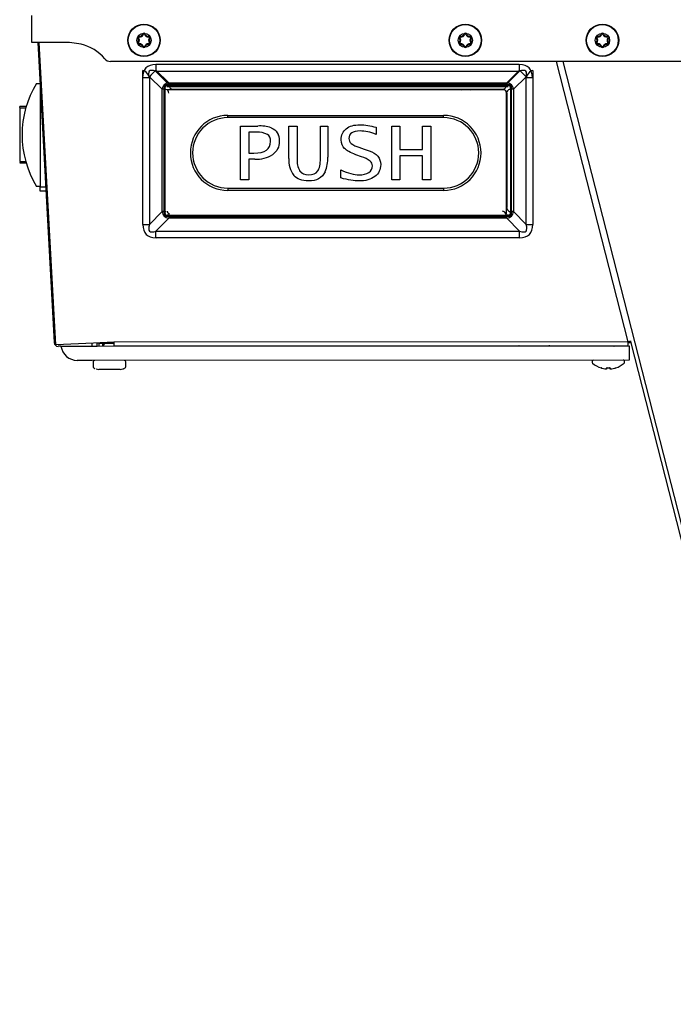
# Model space of a CAD drawing. Units: inches. Extents: x 3.96 to 12.01, y 0.98 to 10.17.
# Drawn here: x 3.97 to 4.84, y 2.82 to 4.14 of the extents above; entities that cross this region are included whole.
import ezdxf

# ---------------------------------------------------------------- set-up
doc = ezdxf.new("R2010")
doc.units = ezdxf.units.IN
doc.header["$MEASUREMENT"] = 0
for name, color, linetype in [('20', 7, 'Continuous'), ('DV1_20', 7, 'Continuous'), ('DV1_70', 7, 'Continuous'), ('DV1_Default', 7, 'Continuous')]:
    doc.layers.add(name, color=color, linetype=linetype)

# ---------------------------------------------------------------- blocks, each defined once
blk = doc.blocks.new('SE')
at = {"layer": 'DV1_20', "color": 7, "linetype": 'Continuous'}
for p, q in [((3.9822, 4.1044), (3.9822, 4.1408)), ((4.0322, 4.1044), (3.9822, 4.1044)), ((3.9899, 4.1044), (4.0118, 3.7044)), ((4.0139, 3.7013), (3.9918, 4.1044)), ((4.0477, 4.1024), (4.0322, 4.1044)), ((5.0141, 4.0794), (4.0869, 4.0794)), ((4.7781, 3.7054), (4.6825, 4.0794)), ((4.691, 4.0794), (5.1677, 2.2138)), ((3.9882, 4.05), (3.9929, 4.05)), ((3.9932, 4.0447), (3.9932, 3.9121)), ((3.9744, 4.0191), (3.9658, 4.0191)), ((3.9658, 4.0178), (3.9658, 4.0191)), ((3.9658, 4.0173), (3.9658, 3.9458)), ((3.9658, 4.0173), (3.9739, 4.0173)), ((3.9658, 3.9458), (3.9738, 3.9458)), ((3.9658, 3.9447), (3.9658, 3.9441)), ((3.9658, 3.9441), (3.9741, 3.9441)), ((3.9741, 3.9441), (3.9742, 3.9441)), ((3.9932, 3.9125), (3.9883, 3.9125)), ((3.9932, 3.9121), (4.0004, 3.9121)), ((3.9932, 3.9061), (3.9932, 3.9121)), ((4.0007, 3.9061), (3.9932, 3.9061)), ((4.0137, 3.7045), (4.0118, 3.7044)), ((4.0645, 3.7037), (4.0139, 3.7013)), ((4.0624, 3.6994), (4.0624, 3.7036)), ((4.0913, 3.705), (4.0645, 3.7037)), ((4.0694, 3.6994), (4.0694, 3.704)), ((4.0715, 3.7034), (4.0715, 3.704)), ((4.7781, 3.7054), (4.0913, 3.705)), ((4.0913, 3.705), (4.0913, 3.6997)), ((4.0913, 3.705), (4.0913, 3.705)), ((4.7781, 3.7001), (4.7781, 3.7054)), ((4.7815, 3.7038), (4.7781, 3.7038)), ((4.7793, 3.7051), (4.7818, 3.7058)), ((4.7811, 3.7056), (5.1623, 2.2135)), ((4.0209, 3.6994), (4.0172, 3.6994)), ((4.0209, 3.6994), (4.0624, 3.6994)), ((4.0624, 3.6994), (4.0694, 3.6994)), ((4.0715, 3.7034), (4.0694, 3.7034)), ((4.0694, 3.6994), (4.7794, 3.6998)), ((4.0713, 3.7034), (4.0713, 3.6994)), ((4.0715, 3.7034), (4.0913, 3.7034)), ((4.0762, 3.7034), (4.0762, 3.6994)), ((4.0778, 3.7008), (4.0762, 3.7008)), ((4.0778, 3.7014), (4.0778, 3.6994)), ((4.7781, 3.7001), (4.0913, 3.6997)), ((4.1818, 3.6995), (4.1818, 3.6998)), ((4.191, 3.6998), (4.1907, 3.6995)), ((4.2396, 3.6998), (4.2396, 3.6995)), ((4.2666, 3.6995), (4.2666, 3.6998)), ((4.7591, 3.6998), (4.7591, 3.7001)), ((4.7794, 3.6998), (4.7794, 3.681)), ((4.0624, 3.6806), (4.0425, 3.6806)), ((4.7794, 3.681), (4.0624, 3.6806)), ((4.0638, 3.6786), (4.0638, 3.6722)), ((4.1073, 3.6722), (4.1073, 3.6786)), ((4.7298, 3.679), (4.7298, 3.6784)), ((4.7733, 3.6784), (4.7733, 3.679)), ((4.0998, 3.6686), (4.0713, 3.6686)), ((4.1052, 3.6699), (4.1052, 3.6698)), ((4.7418, 3.6706), (4.7418, 3.6705)), ((4.7489, 3.6695), (4.7489, 3.6703)), ((4.7501, 3.6706), (4.7501, 3.67)), ((4.7502, 3.6706), (4.7502, 3.6706)), ((4.7529, 3.6706), (4.7529, 3.6706)), ((4.7531, 3.67), (4.7531, 3.6706)), ((4.7542, 3.6703), (4.7543, 3.6694)), ((4.7614, 3.6706), (4.7614, 3.6706))]:
    blk.add_line(p, q, dxfattribs=at)
for centre, radius in [((4.1317, 4.1075), 0.0217), ((4.1317, 4.1075), 0.0211), ((4.5607, 4.1075), 0.0217), ((4.5607, 4.1075), 0.0211), ((4.7437, 4.1075), 0.0217), ((4.7437, 4.1075), 0.0211), ((4.1317, 4.1075), 0.0095), ((4.5607, 4.1075), 0.0095), ((4.7437, 4.1075), 0.0095)]:
    blk.add_circle(centre, radius, dxfattribs=at)
for centre, radius, start, end in [((4.1255, 4.111), 0.00225, 80.1746, 219.7092), ((4.1255, 4.111), 0.00125, 80.1746, 219.7092), ((4.1264, 4.1165), 0.00433, 260.1746, 339.826), ((4.1264, 4.1165), 0.00333, 260.1746, 339.826), ((4.1317, 4.1146), 0.00225, 18.9404, 159.826), ((4.1317, 4.1146), 0.00125, 18.9404, 159.826), ((4.1368, 4.1164), 0.00419, 198.9404, 281.0652), ((4.1368, 4.1164), 0.00319, 198.9404, 281.0652), ((4.1379, 4.111), 0.00225, 320.2856, 101.0652), ((4.1379, 4.111), 0.00125, 320.2856, 101.0652), ((4.5545, 4.111), 0.00225, 80.1746, 219.7092), ((4.5545, 4.111), 0.00125, 80.1746, 219.7092), ((4.5554, 4.1165), 0.00433, 260.1746, 339.826), ((4.5554, 4.1165), 0.00333, 260.1746, 339.826), ((4.5607, 4.1146), 0.00225, 18.9404, 159.826), ((4.5607, 4.1146), 0.00125, 18.9404, 159.826), ((4.5658, 4.1164), 0.00419, 198.9404, 281.0652), ((4.5658, 4.1164), 0.00319, 198.9404, 281.0652), ((4.5669, 4.111), 0.00225, 320.2856, 101.0652), ((4.5669, 4.111), 0.00125, 320.2856, 101.0652), ((4.7375, 4.111), 0.00225, 80.1746, 219.7092), ((4.7375, 4.111), 0.00125, 80.1746, 219.7092), ((4.7384, 4.1165), 0.00433, 260.1746, 339.826), ((4.7384, 4.1165), 0.00333, 260.1746, 339.826), ((4.7437, 4.1146), 0.00225, 18.9404, 159.826), ((4.7437, 4.1146), 0.00125, 18.9404, 159.826), ((4.7488, 4.1164), 0.00419, 198.9404, 281.0652), ((4.7488, 4.1164), 0.00319, 198.9404, 281.0652), ((4.7499, 4.111), 0.00225, 320.2856, 101.0652), ((4.7499, 4.111), 0.00125, 320.2856, 101.0652), ((4.0322, 4.0419), 0.0625, 40.9327, 75.6408), ((4.1255, 4.1039), 0.00225, 140.5525, 279.7853), ((4.1212, 4.1075), 0.00336, 320.5525, 39.7092), ((4.1255, 4.1039), 0.00125, 140.5525, 279.7853), ((4.1212, 4.1075), 0.00436, 320.5525, 39.7092), ((4.1264, 4.0984), 0.00432, 20.1267, 99.7853), ((4.1264, 4.0984), 0.00332, 20.1267, 99.7853), ((4.1317, 4.1003), 0.00225, 200.1267, 339.8733), ((4.1317, 4.1003), 0.00125, 200.1267, 339.8733), ((4.1369, 4.0984), 0.00432, 80.2145, 159.8733), ((4.1369, 4.0984), 0.00332, 80.2145, 159.8733), ((4.1378, 4.1039), 0.00225, 260.2145, 39.4477), ((4.1378, 4.1039), 0.00125, 260.2145, 39.4477), ((4.1422, 4.1075), 0.00436, 140.2856, 219.4477), ((4.1422, 4.1075), 0.00336, 140.2856, 219.4477), ((4.5545, 4.1039), 0.00225, 140.5525, 279.7853), ((4.5502, 4.1075), 0.00336, 320.5525, 39.7092), ((4.5545, 4.1039), 0.00125, 140.5525, 279.7853), ((4.5502, 4.1075), 0.00436, 320.5525, 39.7092), ((4.5554, 4.0984), 0.00432, 20.1267, 99.7853), ((4.5554, 4.0984), 0.00332, 20.1267, 99.7853), ((4.5607, 4.1003), 0.00225, 200.1267, 339.8733), ((4.5607, 4.1003), 0.00125, 200.1267, 339.8733), ((4.5659, 4.0984), 0.00432, 80.2145, 159.8733), ((4.5659, 4.0984), 0.00332, 80.2145, 159.8733), ((4.5668, 4.1039), 0.00225, 260.2145, 39.4477), ((4.5668, 4.1039), 0.00125, 260.2145, 39.4477), ((4.5712, 4.1075), 0.00436, 140.2856, 219.4477), ((4.5712, 4.1075), 0.00336, 140.2856, 219.4477), ((4.7375, 4.1039), 0.00225, 140.5525, 279.7853), ((4.7332, 4.1075), 0.00336, 320.5525, 39.7092), ((4.7375, 4.1039), 0.00125, 140.5525, 279.7853), ((4.7332, 4.1075), 0.00436, 320.5525, 39.7092), ((4.7384, 4.0984), 0.00432, 20.1267, 99.7853), ((4.7384, 4.0984), 0.00332, 20.1267, 99.7853), ((4.7437, 4.1003), 0.00225, 200.1267, 339.8733), ((4.7437, 4.1003), 0.00125, 200.1267, 339.8733), ((4.7489, 4.0984), 0.00432, 80.2145, 159.8733), ((4.7489, 4.0984), 0.00332, 80.2145, 159.8733), ((4.7498, 4.1039), 0.00225, 260.2145, 39.4477), ((4.7498, 4.1039), 0.00125, 260.2145, 39.4477), ((4.7542, 4.1075), 0.00436, 140.2856, 219.4477), ((4.7542, 4.1075), 0.00336, 140.2856, 219.4477), ((4.0869, 4.0894), 0.01, 220.9327, 270), ((4.1009, 3.9814), 0.132, 148.6445, 211.4209), ((4.017, 3.7046), 0.00526, 183.1327, 271.3327), ((4.7878, 3.6285), 0.0775, 94.4241, 97.2078), ((4.7767, 3.6962), 0.00931, 73.7569, 81.3794), ((4.0425, 3.7024), 0.0218, 187.9426, 270.0327), ((3.7656, 3.0874), 0.687, 62.9694, 63.1194), ((4.0798, 3.7014), 0.002, 90.0327, 180.0327), ((4.0937, 3.6977), 0.002, 90.0327, 121.821), ((4.1332, 3.6978), 0.002, 58.2444, 90.0327), ((4.1505, 3.7009), 0.002, 314.7855, 325.9665), ((4.6327, 3.698), 0.002, 90.0327, 121.821), ((4.6722, 3.6981), 0.002, 58.2444, 90.0327), ((4.4316, 3.0878), 0.687, 62.9688, 63.0239), ((5.214, 4.5929), 1.0023, 243.0059, 243.0131), ((4.0658, 3.6786), 0.002, 90.0327, 180.0327), ((4.1053, 3.6786), 0.002, 0.0327, 90.0327), ((4.7318, 3.679), 0.002, 90.0327, 180.0327), ((4.7318, 3.6784), 0.002, 180.0327, 228.8492), ((4.7713, 3.679), 0.002, 0.0327, 90.0327), ((4.7713, 3.6784), 0.002, 311.2163, 0.0327), ((4.0658, 3.6722), 0.002, 180.0327, 233.1786), ((4.0706, 3.6786), 0.01, 233.1786, 241.8044), ((4.0662, 3.6704), 0.0007, 238.7344, 263.9499), ((4.0713, 3.6792), 0.0106, 250.2734, 270.109), ((4.0998, 3.6792), 0.0106, 269.9558, 289.7927), ((4.1049, 3.6704), 0.0007, 255.8892, 301.069), ((4.1005, 3.6786), 0.01, 298.2659, 306.8868), ((4.1053, 3.6722), 0.002, 306.8868, 0.0327), ((4.7516, 3.701), 0.032, 228.8492, 252.1641), ((4.7406, 3.6626), 0.00809, 72.2138, 81.5006), ((4.742, 3.6711), 0.000625, 252.1641, 277.3744), ((4.7516, 3.701), 0.0305, 267.5178, 272.5476), ((4.7516, 3.701), 0.0319, 278.3413, 285.5543), ((4.7637, 3.6585), 0.0123, 101.0108, 107.1281), ((4.7612, 3.6712), 0.000625, 276.9448, 287.9013), ((4.7516, 3.701), 0.032, 287.9013, 311.2163)]:
    blk.add_arc(centre, radius, start, end, dxfattribs=at)
for centre, major_axis, ratio, start_param, end_param in [((4.1049, 3.6705), (-0.0007, 0), 0.996781, 1.703878, 2.078905), ((4.742, 3.6712), (0.000625, 0), 0.999037, 4.400523, 4.699119), ((4.7516, 3.701), (-0.032, 0), 0.997564, 1.3005, 1.426483), ((4.749, 3.6709), (-0.000624, 0.000043), 0.963692, 1.555614, 2.45007), ((4.7489, 3.6701), (-0.000624, 0.000043), 0.989605, 1.555614, 3.141593), ((4.7542, 3.67), (0.000623, 0.000044), 0.991835, 3.141593, 4.727571), ((4.7542, 3.6709), (0.000623, 0.000044), 0.963692, 3.832621, 4.727571), ((4.7612, 3.6712), (0.000625, 0), 0.99957, 4.809883, 5.024255)]:
    blk.add_ellipse(centre, major_axis=major_axis, ratio=ratio, start_param=start_param, end_param=end_param, dxfattribs=at)
for points, knots in [([(4.1034, 3.6693), (4.1038, 3.6694), (4.1043, 3.6696), (4.1048, 3.6698), (4.105, 3.6699), (4.1051, 3.6699), (4.1052, 3.67), (4.1052, 3.6699)], [0, 0, 0, 0, 0.5, 0.5, 0.75, 0.75, 1, 1, 1, 1]), ([(4.1034, 3.6693), (4.1034, 3.6693), (4.1037, 3.6694), (4.1041, 3.6695), (4.1046, 3.6697), (4.1048, 3.6698), (4.1049, 3.6699), (4.105, 3.6699), (4.105, 3.6699)], [0, 0, 0, 0, 0.032965, 0.374484, 0.649599, 0.841368, 0.949039, 1, 1, 1, 1]), ([(4.7419, 3.6706), (4.7419, 3.6706), (4.7419, 3.6706), (4.742, 3.6705), (4.7421, 3.6705), (4.7423, 3.6705), (4.7427, 3.6704), (4.7429, 3.6703), (4.743, 3.6703)], [0, 0, 0, 0, 0.03774, 0.134841, 0.288138, 0.515216, 0.786923, 1, 1, 1, 1]), ([(4.747, 3.6694), (4.7472, 3.6694), (4.7475, 3.6694), (4.7481, 3.6693), (4.7487, 3.6693), (4.749, 3.6694), (4.7493, 3.6695), (4.7495, 3.6697), (4.7496, 3.6699), (4.7496, 3.67), (4.7496, 3.67)], [0, 0, 0, 0, 0.093565, 0.316529, 0.54851, 0.693855, 0.815352, 0.903136, 0.982966, 1, 1, 1, 1]), ([(4.747, 3.6695), (4.7475, 3.6694), (4.748, 3.6693), (4.7487, 3.6693), (4.7489, 3.6694), (4.7489, 3.6695)], [0, 0, 0, 0, 0.5, 0.5, 1, 1, 1, 1]), ([(4.7502, 3.6706), (4.7499, 3.6706), (4.7496, 3.6706), (4.7491, 3.6705), (4.7489, 3.6704), (4.7489, 3.6703)], [0, 0, 0, 0, 0.5, 0.5, 1, 1, 1, 1]), ([(4.7494, 3.6705), (4.7494, 3.6705), (4.7494, 3.6705), (4.7494, 3.6705), (4.7495, 3.6705), (4.7497, 3.6705), (4.75, 3.6706), (4.7501, 3.6706), (4.7502, 3.6705)], [0, 0, 0, 0, 0.027155, 0.152041, 0.321187, 0.5281, 0.785623, 1, 1, 1, 1]), ([(4.7529, 3.6705), (4.753, 3.6706), (4.7531, 3.6706), (4.7534, 3.6705), (4.7536, 3.6705), (4.7537, 3.6705), (4.7537, 3.6705), (4.7537, 3.6705), (4.7537, 3.6705)], [0, 0, 0, 0, 0.120193, 0.403293, 0.647033, 0.842002, 0.995779, 1, 1, 1, 1]), ([(4.7542, 3.6703), (4.7542, 3.6704), (4.7541, 3.6705), (4.7536, 3.6706), (4.7533, 3.6706), (4.7529, 3.6706)], [0, 0, 0, 0, 0.5, 0.5, 1, 1, 1, 1]), ([(4.7531, 3.67), (4.7531, 3.6699), (4.7531, 3.6699), (4.7534, 3.6699), (4.7535, 3.6699), (4.7536, 3.6699)], [0, 0, 0, 0, 0.584955, 0.584955, 1, 1, 1, 1]), ([(4.7536, 3.67), (4.7536, 3.6699), (4.7536, 3.6698), (4.7537, 3.6697), (4.7538, 3.6695), (4.754, 3.6694), (4.7541, 3.6693), (4.7545, 3.6693), (4.7549, 3.6693), (4.7556, 3.6693), (4.756, 3.6694), (4.7562, 3.6694)], [0, 0, 0, 0, 0.013371, 0.090577, 0.153544, 0.213285, 0.27933, 0.380063, 0.66461, 0.872968, 1, 1, 1, 1]), ([(4.7543, 3.6694), (4.7543, 3.6693), (4.7545, 3.6693), (4.7552, 3.6693), (4.7557, 3.6693), (4.7562, 3.6694)], [0, 0, 0, 0, 0.5, 0.5, 1, 1, 1, 1]), ([(4.7602, 3.6703), (4.7603, 3.6703), (4.7605, 3.6704), (4.7608, 3.6704), (4.7611, 3.6705), (4.7612, 3.6705), (4.7613, 3.6705), (4.7613, 3.6705)], [0, 0, 0, 0, 0.15442, 0.465881, 0.722939, 0.901638, 1, 1, 1, 1])]:
    blk.add_open_spline(points, degree=3, knots=knots, dxfattribs=at)
blk.add_open_spline([(4.7495, 3.6699), (4.7499, 3.6699), (4.7501, 3.67), (4.7501, 3.67)], degree=3, dxfattribs=at)
at = {"layer": 'DV1_70', "color": 7, "linetype": 'Continuous'}
for p, q in [((4.1301, 3.8618), (4.1301, 4.0674)), ((4.1559, 4.0422), (4.1389, 4.0588)), ((4.1389, 4.0588), (4.1389, 3.8619)), ((4.1477, 4.0676), (4.1647, 4.051)), ((4.6161, 4.051), (4.633, 4.0676)), ((4.6418, 4.0588), (4.6249, 4.0422)), ((4.6418, 3.8619), (4.6418, 4.0588)), ((4.6506, 4.0674), (4.6506, 3.8618)), ((4.1654, 4.0472), (4.1626, 4.0472)), ((4.1647, 4.051), (4.1647, 4.0487)), ((4.1647, 4.051), (4.6161, 4.051)), ((4.6161, 4.0487), (4.1647, 4.0487)), ((4.1654, 4.0458), (4.1654, 4.0472)), ((4.1654, 4.0472), (4.1654, 4.0472)), ((4.6154, 4.0472), (4.1654, 4.0472)), ((4.1654, 4.0458), (4.1656, 4.0458)), ((4.6152, 4.0458), (4.6154, 4.0458)), ((4.6154, 4.0458), (4.6154, 4.0472)), ((4.6154, 4.0472), (4.6154, 4.0472)), ((4.6181, 4.0472), (4.6154, 4.0472)), ((4.6161, 4.0487), (4.6161, 4.051)), ((4.1559, 3.879), (4.1559, 4.0422)), ((4.1582, 4.0422), (4.1582, 3.879)), ((4.1596, 4.0442), (4.1596, 4.0422)), ((4.1596, 4.0424), (4.1596, 4.0424)), ((4.1596, 4.0422), (4.1596, 4.0422)), ((4.1596, 4.0422), (4.1596, 3.879)), ((4.1611, 4.0422), (4.1611, 4.0425)), ((4.1611, 4.0422), (4.1611, 4.042)), ((4.6117, 4.0414), (4.1636, 4.0414)), ((4.1636, 4.0414), (4.1636, 4.0414)), ((4.6117, 4.0414), (4.1636, 4.0414)), ((4.1703, 4.0423), (4.6104, 4.0423)), ((4.499, 4.0414), (4.499, 4.0423)), ((4.5748, 4.0423), (4.5748, 4.0414)), ((4.5998, 4.0414), (4.5998, 4.0423)), ((4.6117, 4.0414), (4.6117, 4.0414)), ((4.6157, 3.8774), (4.6157, 4.0374)), ((4.6159, 4.0328), (4.6157, 4.0328)), ((4.6157, 4.0328), (4.6159, 4.0328)), ((4.6159, 4.0372), (4.6159, 3.8846)), ((4.6197, 4.0425), (4.6197, 4.0422)), ((4.6197, 4.042), (4.6197, 4.0422)), ((4.6211, 4.0422), (4.6211, 4.0442)), ((4.6211, 4.0424), (4.6211, 4.0424)), ((4.6211, 4.0422), (4.6211, 4.0422)), ((4.6211, 4.0422), (4.6211, 3.879)), ((4.6225, 3.879), (4.6225, 4.0422)), ((4.6249, 4.0422), (4.6249, 3.879)), ((4.6159, 4.026), (4.6157, 4.026)), ((4.2436, 4.0044), (4.2436, 4.0074)), ((4.2436, 4.0074), (4.5316, 4.0074)), ((4.5316, 4.0044), (4.5316, 4.0074)), ((4.5316, 4.0044), (4.2436, 4.0044)), ((4.2605, 3.9932), (4.2838, 3.9932)), ((4.2605, 3.9932), (4.2838, 3.9932)), ((4.2605, 3.9932), (4.2605, 3.9932)), ((4.2605, 3.9216), (4.2605, 3.9932)), ((4.2838, 3.9932), (4.2838, 3.9932)), ((4.3251, 3.9932), (4.3361, 3.9932)), ((4.3251, 3.9932), (4.3361, 3.9932)), ((4.3251, 3.9932), (4.3251, 3.9932)), ((4.3251, 3.9499), (4.3251, 3.9932)), ((4.3361, 3.9932), (4.3361, 3.9497)), ((4.3361, 3.9932), (4.3361, 3.9932)), ((4.3673, 3.9932), (4.3769, 3.9932)), ((4.3673, 3.9932), (4.3769, 3.9932)), ((4.3673, 3.9932), (4.3673, 3.9932)), ((4.3673, 3.95), (4.3673, 3.9932)), ((4.3769, 3.9932), (4.3769, 3.9516)), ((4.3769, 3.9932), (4.3769, 3.9932)), ((4.4625, 3.9932), (4.4734, 3.9932)), ((4.4625, 3.9932), (4.4734, 3.9932)), ((4.4625, 3.9932), (4.4625, 3.9932)), ((4.4625, 3.9216), (4.4625, 3.9932)), ((4.4734, 3.9932), (4.4734, 3.9619)), ((4.4734, 3.9932), (4.4734, 3.9932)), ((4.5037, 3.9932), (4.5148, 3.9932)), ((4.5037, 3.9932), (4.5148, 3.9932)), ((4.5037, 3.9932), (4.5037, 3.9932)), ((4.5037, 3.9619), (4.5037, 3.9932)), ((4.5148, 3.9932), (4.5148, 3.9216)), ((4.5148, 3.9932), (4.5148, 3.9932)), ((4.2824, 3.9849), (4.2715, 3.9849)), ((4.2715, 3.9849), (4.2715, 3.957)), ((4.3015, 3.9909), (4.3015, 3.9909)), ((4.4016, 3.9896), (4.4016, 3.9896)), ((4.4417, 3.9915), (4.4417, 3.982)), ((4.4417, 3.9915), (4.4417, 3.9915)), ((4.4081, 3.97), (4.4081, 3.9701)), ((4.1936, 3.9574), (4.1936, 3.9574)), ((4.2715, 3.957), (4.2784, 3.957)), ((4.2715, 3.957), (4.2784, 3.957)), ((4.2784, 3.957), (4.2784, 3.957)), ((4.4219, 3.9522), (4.4146, 3.9549)), ((4.4184, 3.9649), (4.4254, 3.9625)), ((4.4184, 3.9649), (4.4254, 3.9625)), ((4.4184, 3.9649), (4.4184, 3.9649)), ((4.4254, 3.9625), (4.4321, 3.9602)), ((4.4254, 3.9625), (4.4321, 3.9602)), ((4.4254, 3.9625), (4.4254, 3.9625)), ((4.4321, 3.9602), (4.4321, 3.9602)), ((4.4734, 3.9619), (4.5037, 3.9619)), ((4.4734, 3.9619), (4.5037, 3.9619)), ((4.4734, 3.9536), (4.4734, 3.9216)), ((4.5037, 3.9536), (4.4734, 3.9536)), ((4.5037, 3.9216), (4.5037, 3.9536)), ((4.5816, 3.9574), (4.5816, 3.9574)), ((4.2715, 3.9488), (4.2715, 3.9216)), ((4.2795, 3.9488), (4.2715, 3.9488)), ((4.3397, 3.9332), (4.3397, 3.9333)), ((4.3945, 3.9347), (4.3945, 3.9347)), ((4.3945, 3.9239), (4.3945, 3.9347)), ((4.4318, 3.9314), (4.4318, 3.9314)), ((4.2715, 3.9216), (4.2605, 3.9216)), ((4.4734, 3.9216), (4.4625, 3.9216)), ((4.5148, 3.9216), (4.5037, 3.9216)), ((4.2436, 3.9104), (4.2436, 3.9074)), ((4.2436, 3.9104), (4.5316, 3.9104)), ((4.5316, 3.9074), (4.2436, 3.9074)), ((4.5316, 3.9104), (4.5316, 3.9074)), ((4.1389, 3.8619), (4.1559, 3.879)), ((4.1596, 3.879), (4.1596, 3.879)), ((4.1596, 3.879), (4.1596, 3.877)), ((4.1611, 3.8793), (4.1611, 3.879)), ((4.1654, 3.8752), (4.1643, 3.8742)), ((4.1654, 3.8757), (4.1654, 3.8755)), ((4.1654, 3.8757), (4.1657, 3.8757)), ((4.1656, 3.8755), (4.1654, 3.8755)), ((4.1654, 3.874), (4.1654, 3.8755)), ((4.6151, 3.8757), (4.6154, 3.8757)), ((4.6154, 3.8755), (4.6152, 3.8755)), ((4.6154, 3.8757), (4.6154, 3.8755)), ((4.6154, 3.874), (4.6154, 3.8755)), ((4.6197, 3.879), (4.6197, 3.8793)), ((4.6211, 3.879), (4.6211, 3.879)), ((4.6211, 3.877), (4.6211, 3.879)), ((4.6249, 3.879), (4.6418, 3.8619)), ((4.1647, 3.8702), (4.1477, 3.8531)), ((4.1626, 3.8742), (4.1626, 3.874)), ((4.1654, 3.8742), (4.1626, 3.8742)), ((4.1626, 3.874), (4.1654, 3.874)), ((4.1647, 3.8726), (4.1647, 3.8702)), ((4.1647, 3.8726), (4.6161, 3.8726)), ((4.6161, 3.8702), (4.1647, 3.8702)), ((4.1654, 3.874), (4.1654, 3.874)), ((4.6154, 3.874), (4.1654, 3.874)), ((4.6181, 3.8742), (4.6154, 3.8742)), ((4.6154, 3.874), (4.6154, 3.874)), ((4.6154, 3.874), (4.6181, 3.874)), ((4.6161, 3.8702), (4.6161, 3.8726)), ((4.633, 3.8531), (4.6161, 3.8702)), ((4.6181, 3.874), (4.6181, 3.8742)), ((4.1477, 3.8442), (4.1477, 3.8531)), ((4.1477, 3.8531), (4.633, 3.8531)), ((4.633, 3.8442), (4.633, 3.8531)), ((4.633, 3.8442), (4.1477, 3.8442))]:
    blk.add_line(p, q, dxfattribs=at)
for centre, radius, start, end in [((4.1636, 4.0374), 0.004, 90, 103.9875), ((4.292, 4.0533), 0.0375, 341.6139, 342.915), ((4.562, 4.0558), 0.0156, 240.1671, 246.849), ((4.562, 4.0558), 0.0156, 293.151, 299.8329), ((4.6117, 4.0374), 0.004, 0, 90), ((4.2436, 3.9574), 0.05, 90, 270), ((4.5316, 3.9574), 0.05, 270, 90), ((4.2436, 3.9574), 0.047, 90, 270), ((4.2865, 3.943), 0.0503, 72.5685, 93.0518), ((4.2865, 3.943), 0.0503, 72.5685, 93.0518), ((4.5316, 3.9574), 0.047, 270, 90), ((4.2844, 3.9587), 0.0262, 62.7179, 94.3695), ((4.4275, 3.9962), 0.0326, 233.4765, 253.8089), ((4.4275, 3.9962), 0.0326, 233.4765, 253.8089), ((4.2817, 3.9889), 0.0401, 266.8587, 302.9834), ((4.3589, 3.9473), 0.0339, 175.5678, 216.167), ((4.3656, 3.9475), 0.0296, 175.732, 208.8447), ((4.3656, 3.9475), 0.0296, 175.732, 208.8447), ((4.3339, 3.9488), 0.0431, 337.5731, 3.7495), ((4.4087, 3.9093), 0.0449, 55.9598, 72.8168), ((4.6117, 3.8774), 0.004, 334.7513, 0)]:
    blk.add_arc(centre, radius, start, end, dxfattribs=at)
for centre, major_axis, ratio, start_param, end_param in [((4.1301, 3.8159), (0, -0.2515), 0.135166, 2.879793, 3.141593), ((4.1477, 4.057), (-0.0238, -0.0242), 0.223846, 4.48868, 4.85678), ((4.633, 4.057), (-0.0238, 0.0242), 0.223846, 4.567998, 4.936098), ((4.6506, 3.8159), (0, 0.2515), 0.135166, 0, 0.261799), ((4.2548, 3.9517), (0.0961, -0.0965), 0.249426, 2.957813, 3.325913), ((4.2548, 3.9522), (0.095, -0.0948), 0.186157, 2.957254, 3.325354), ((4.1626, 4.0442), (-0.003, 0), 0.998506, 4.712389, 6.283185), ((4.1706, 4.0475), (0.00382, 0.00382), 0.946766, 2.665079, 3.954329), ((4.6101, 4.0475), (-0.00382, 0.00382), 0.946766, 2.328856, 3.618107), ((4.526, 3.9517), (-0.0961, -0.0965), 0.249426, 2.957273, 3.325373), ((4.526, 3.9522), (-0.095, -0.0948), 0.186157, 2.957831, 3.325931), ((4.6181, 4.0442), (-0.003, 0), 0.998506, 3.141593, 4.712389), ((4.1582, 4.0417), (-0.009, 0), 0.054649, 4.712389, 4.974188), ((4.1596, 4.0425), (0.00156, 0), 0.054649, 4.712389, 5.923478), ((4.1596, 4.0425), (0.00526, 0), 0.054649, 4.712389, 4.993935), ((4.1596, 4.0372), (0.00526, 0), 0.943857, 0, 1.28925), ((4.1636, 4.0374), (-0.00284, -0.00282), 0.989073, 3.935193, 4.171137), ((4.6211, 4.0372), (0.00526, 0), 0.943857, 1.852342, 3.141593), ((4.6211, 4.0425), (0.00156, 0), 0.054649, 3.5013, 4.712389), ((4.6211, 4.0425), (-0.00526, 0), 0.054649, 1.28925, 1.570796), ((4.6225, 4.0417), (0.009, 0), 0.054649, 1.308997, 1.570796), ((4.2548, 3.9685), (0.0962, 0.0955), 0.250681, 2.958618, 3.326718), ((4.1582, 3.8785), (-0.009, 0), 0.054649, 4.712389, 4.974188), ((4.2548, 3.969), (0.095, 0.0948), 0.186157, 2.957831, 3.325931), ((4.1596, 3.8793), (-0.00526, 0), 0.054649, 1.570796, 1.852342), ((4.1626, 3.8772), (-0.003, 0), 0.998506, 0, 1.570796), ((4.1626, 3.877), (0.003, 0), 0.998506, 3.141593, 4.712389), ((4.1664, 3.8802), (-0.00282, 0.00284), 0.989192, 0.879827, 2.228967), ((4.6101, 3.8743), (-0.00382, 0.00382), 0.946766, 4.181199, 5.470449), ((4.6211, 3.8846), (0, -0.00554), 0.949528, 4.712389, 6.001639), ((4.526, 3.9685), (-0.0962, 0.0955), 0.250681, 2.956468, 3.324568), ((4.526, 3.969), (-0.095, 0.0948), 0.186157, 2.957254, 3.325354), ((4.6181, 3.8772), (-0.003, 0), 0.998506, 1.570796, 3.141593), ((4.6181, 3.877), (0.003, 0), 0.998506, 4.712389, 6.283185), ((4.6211, 3.8793), (-0.00526, 0), 0.054649, 1.28925, 1.570796), ((4.6225, 3.8785), (0.009, 0), 0.054649, 1.308997, 1.570796), ((4.1301, 3.8637), (0.034, 0), 0.054649, 4.712389, 4.974188), ((4.3929, 4.1066), (0.2583, 0.2579), 0.186157, 2.957831, 3.325931), ((4.3929, 4.1084), (0.2538, 0.2553), 0.094379, 2.957343, 3.325443), ((4.3879, 4.1084), (-0.2538, 0.2553), 0.094379, 2.957742, 3.325842), ((4.3879, 4.1066), (-0.2583, 0.2579), 0.186157, 2.957254, 3.325354), ((4.6506, 3.8637), (0.034, 0), 0.054649, 4.45059, 4.712389)]:
    blk.add_ellipse(centre, major_axis=major_axis, ratio=ratio, start_param=start_param, end_param=end_param, dxfattribs=at)
for points, knots in [([(4.4016, 3.9896), (4.406, 3.9931), (4.4121, 3.9949), (4.4265, 3.9949), (4.4337, 3.9938), (4.4417, 3.9915)], [0, 0, 0, 0, 0.551948, 0.551948, 1, 1, 1, 1]), ([(4.4016, 3.9896), (4.406, 3.9931), (4.4121, 3.9949), (4.4265, 3.9949), (4.4337, 3.9938), (4.4417, 3.9915)], [0, 0, 0, 0, 0.551948, 0.551948, 1, 1, 1, 1]), ([(4.2784, 3.957), (4.2932, 3.957), (4.3007, 3.9622), (4.3007, 3.977), (4.2993, 3.9802), (4.2965, 3.9821)], [0, 0, 0, 0, 0.70283, 0.70283, 1, 1, 1, 1]), ([(4.3015, 3.9909), (4.3087, 3.9878), (4.3123, 3.9818), (4.3123, 3.9653), (4.3094, 3.9595), (4.3036, 3.9552)], [0, 0, 0, 0, 0.542493, 0.542493, 1, 1, 1, 1]), ([(4.4146, 3.9549), (4.4072, 3.9576), (4.4022, 3.9604), (4.3965, 3.9661), (4.395, 3.9699), (4.395, 3.9811), (4.3972, 3.9861), (4.4016, 3.9896)], [0, 0, 0, 0, 0.298246, 0.298246, 0.596491, 0.596491, 1, 1, 1, 1]), ([(4.4417, 3.982), (4.4337, 3.9851), (4.4265, 3.9866), (4.4103, 3.9866), (4.4053, 3.9833), (4.4053, 3.9739), (4.4062, 3.9717), (4.4081, 3.97)], [0, 0, 0, 0, 0.310995, 0.310995, 0.801676, 0.801676, 1, 1, 1, 1]), ([(4.2784, 3.957), (4.2932, 3.957), (4.3007, 3.9622), (4.3007, 3.9726), (4.3007, 3.9726), (4.3007, 3.9726)], [0, 0, 0, 0, 0.999826, 0.999826, 1, 1, 1, 1]), ([(4.4053, 3.9766), (4.4053, 3.9766), (4.4053, 3.9766), (4.4053, 3.9739), (4.4062, 3.9717), (4.4081, 3.9701)], [0, 0, 0, 0, 0.001453, 0.001453, 1, 1, 1, 1]), ([(4.4321, 3.9602), (4.4425, 3.9566), (4.4477, 3.9504), (4.4477, 3.9351), (4.445, 3.9298), (4.4345, 3.9219), (4.4274, 3.9199), (4.4123, 3.9199), (4.4043, 3.9212), (4.3945, 3.9239)], [0, 0, 0, 0, 0.328205, 0.328205, 0.57743, 0.57743, 0.826655, 0.826655, 1, 1, 1, 1]), ([(4.4321, 3.9602), (4.4425, 3.9566), (4.4477, 3.9504), (4.4477, 3.9417), (4.4477, 3.9417), (4.4477, 3.9417)], [0, 0, 0, 0, 0.9991701, 0.9991701, 1, 1, 1, 1]), ([(4.3397, 3.9333), (4.3421, 3.9298), (4.346, 3.9281), (4.357, 3.9281), (4.3611, 3.9298), (4.3661, 3.9367), (4.3673, 3.9422), (4.3673, 3.95)], [0, 0, 0, 0, 0.32028, 0.32028, 0.66014, 0.66014, 1, 1, 1, 1]), ([(4.3397, 3.9332), (4.3421, 3.9298), (4.346, 3.9281), (4.357, 3.9281), (4.3611, 3.9298), (4.3661, 3.9367), (4.3673, 3.9422), (4.3673, 3.95)], [0, 0, 0, 0, 0.32028, 0.32028, 0.66014, 0.66014, 1, 1, 1, 1]), ([(4.4318, 3.9314), (4.435, 3.9335), (4.4367, 3.9363), (4.4367, 3.9427), (4.4357, 3.9449), (4.4338, 3.9465)], [0, 0, 0, 0, 0.567766, 0.567766, 1, 1, 1, 1]), ([(4.3737, 3.9323), (4.3692, 3.924), (4.3618, 3.9199), (4.3425, 3.9199), (4.3359, 3.9223), (4.3316, 3.9273)], [0, 0, 0, 0, 0.535024, 0.535024, 1, 1, 1, 1]), ([(4.3945, 3.9347), (4.4043, 3.9303), (4.4124, 3.9281), (4.4242, 3.9281), (4.4286, 3.9292), (4.4318, 3.9314)], [0, 0, 0, 0, 0.54224, 0.54224, 1, 1, 1, 1]), ([(4.3945, 3.9347), (4.4043, 3.9303), (4.4124, 3.9281), (4.4242, 3.9281), (4.4286, 3.9292), (4.4318, 3.9314)], [0, 0, 0, 0, 0.54224, 0.54224, 1, 1, 1, 1])]:
    blk.add_open_spline(points, degree=3, knots=knots, dxfattribs=at)
for points in [[(4.3015, 3.9909), (4.3087, 3.9878), (4.3123, 3.9818), (4.3123, 3.9729)], [(4.395, 3.9747), (4.3951, 3.9811), (4.3972, 3.9861), (4.4016, 3.9896)], [(4.4318, 3.9314), (4.435, 3.9335), (4.4366, 3.9363), (4.4367, 3.94)]]:
    blk.add_open_spline(points, degree=3, dxfattribs=at)
at = {"layer": 'DV1_Default', "color": 7, "linetype": 'Continuous'}
for p, q in [((4.1474, 4.0752), (4.1474, 4.0663)), ((4.6327, 4.0752), (4.1474, 4.0752)), ((4.6327, 4.0752), (4.6327, 4.0663)), ((4.1467, 4.0666), (4.1644, 4.0492)), ((4.1474, 4.0663), (4.6327, 4.0663)), ((4.6158, 4.0492), (4.6334, 4.0666)), ((4.1651, 4.0455), (4.1623, 4.0455)), ((4.1644, 4.0492), (4.1644, 4.0469)), ((4.1644, 4.0492), (4.6158, 4.0492)), ((4.6158, 4.0469), (4.1644, 4.0469)), ((4.1651, 4.0455), (4.1651, 4.0455)), ((4.6151, 4.0455), (4.1651, 4.0455)), ((4.6151, 4.0455), (4.6151, 4.0455)), ((4.6178, 4.0455), (4.6151, 4.0455)), ((4.6158, 4.0469), (4.6158, 4.0492))]:
    blk.add_line(p, q, dxfattribs=at)
for centre, major_axis, ratio, start_param, end_param in [((4.3926, 3.8128), (0.2583, -0.2579), 0.186157, 2.957254, 3.325354), ((4.3876, 3.8128), (-0.2583, -0.2579), 0.186157, 2.957831, 3.325931), ((4.3926, 3.811), (0.2538, -0.2553), 0.094379, 2.957742, 3.325842), ((4.3876, 3.811), (-0.2538, -0.2553), 0.094379, 2.957343, 3.325443), ((4.1298, 4.0557), (0.034, 0), 0.054649, 1.308997, 1.570796), ((4.6503, 4.0557), (-0.034, 0), 0.054649, 4.712389, 4.974188)]:
    blk.add_ellipse(centre, major_axis=major_axis, ratio=ratio, start_param=start_param, end_param=end_param, dxfattribs=at)

msp = doc.modelspace()

# ---------------------------------------------------------------- block references
at = {"layer": '20'}
msp.add_blockref('SE', (0, 0), dxfattribs=at)

doc.saveas('drawing.dxf')
